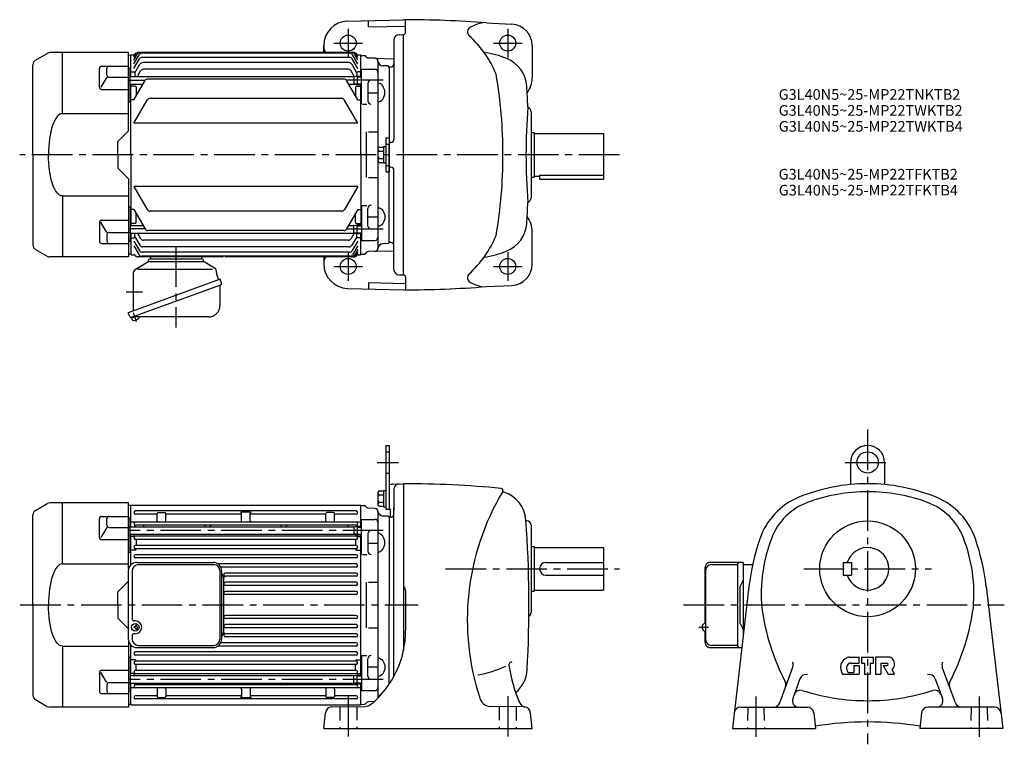
# Model space of a CAD drawing. Extents: x 18 to 944, y 129 to 810.
import ezdxf

# ---------------------------------------------------------------- set-up
doc = ezdxf.new("R2010")
doc.units = 0
doc.header["$LTSCALE"] = 4
doc.header["$MEASUREMENT"] = 0
doc.linetypes.add('HIDDEN2', pattern=[4.7625, 3.175, -1.5875])
doc.linetypes.add('sekkei(A2)', pattern=[14.2875, 9.525, -1.5875, 1.5875, -1.5875])
doc.layers.get('0').update_dxf_attribs({"linetype": 'CONTINUOUS'})
for name, color, linetype in [('CENTER', 3, 'sekkei(A2)'), ('HIDS', 1, 'HIDDEN2'), ('HOJO', 4, 'CONTINUOUS')]:
    doc.layers.add(name, color=color, linetype=linetype)
doc.layers.add('TITLE', color=4, linetype='CONTINUOUS', plot=False)
doc.styles.get("Standard").update_dxf_attribs({"font": 'simplex.shx', "bigfont": 'extfont.shx'})

# ---------------------------------------------------------------- blocks, each defined once
blk = doc.blocks.new('A$C2DDA3111')
for p, q in [((-24, 0), (-24, -2)), ((24, 0), (24, -2)), ((-38.93, -12.32), (-26.48, -4.79)), ((-26, -3.94), (-26, -3.8)), ((-26, -4.5), (26, -4.5)), ((-24.2, -2), (24.2, -2)), ((37.18, -11.26), (26.48, -4.79)), ((-39.89, -46.5), (-39.89, -14.03)), ((-39.89, -17.5), (-39.89, -17.09)), ((-35.84, -11.61), (34.36, -11.61)), ((38.75, -17.64), (37.78, -12.15)), ((38.78, -17.73), (40.19, -21.62)), ((41.6, -21.1), (-44.76, -52.54)), ((-41.82, -56.79), (42.18, -26.21)), ((41.43, -27.19), (41.43, -45.68)), ((42.87, -24.58), (41.6, -21.1)), ((42.18, -26.21), (42.18, -26.21)), ((42.18, -26.21), (42.18, -26.21)), ((-43.49, -56.01), (-44.76, -52.54)), ((-39.89, -50.77), (-39.89, -46.5)), ((-41.58, -57.76), (-41.92, -56.82)), ((-38.06, -56.48), (-41.58, -57.76)), ((-41.19, -58.82), (-41.58, -57.76)), ((30.63, -56.48), (-40.8, -56.48))]:
    blk.add_line(p, q)
for centre, radius, start, end in [((-27, -3.94), 1, 301.17679, 0), ((-24.2, -3.8), 1.8, 90, 180), ((24.2, -3.8), 1.8, 357.25055, 90), ((27, -3.93), 1, 177.25055, 238.82321), ((-37.89, -14.03), 2, 121.17679, 180), ((36.5, -12.38), 1.3, 10, 58.82321), ((39.25, -17.56), 0.5, 190, 200), ((42.43, -27.19), 1, 110, 180), ((41.65, -25.03), 1.3, 290, 20), ((30.63, -45.68), 10.8, 270, 0), ((-42.27, -55.57), 1.3, 200, 290), ((-39.97, -58.38), 1.3, 200, 273.39845), ((-40.8, -57.48), 1, 90, 110), ((-40.43, -50.69), 9, 273.39845, 306.60155), ((-35.83, -56.88), 1.3, 306.60155, 17.59886)]:
    blk.add_arc(centre, radius, start, end)
at = {"layer": 'CENTER'}
for p, q in [((0, 10), (0, -66.48)), ((38.76, -17.69), (38.76, -17.67)), ((38.76, -17.69), (38.77, -17.71)), ((-46.82, -33), (-31.32, -33)), ((-36.98, -61.02), (-40.01, -52.71))]:
    blk.add_line(p, q, dxfattribs=at)
blk = doc.blocks.new('A$C63450045')
for p, q in [((-36.77, 40), (34.95, 40)), ((-35.18, 38), (35.43, 38)), ((-44.77, 32), (-44.77, -32)), ((-41.18, 32), (-41.18, -13)), ((41.43, 32), (41.43, -32)), ((42.95, 32), (42.95, -32)), ((-38.2, -15), (-39.18, -15)), ((-39.19, -21.5), (-39.19, -20.5)), ((-38.79, -20.5), (-39.19, -20.5)), ((-38.79, -21.5), (-39.19, -21.5)), ((-38.2, -27), (-39.18, -27)), ((-37.79, -19.5), (-37.79, -18.9)), ((-37.19, -18.9), (-37.79, -18.9)), ((-37.79, -22.5), (-37.79, -23.1)), ((-37.19, -23.1), (-37.79, -23.1)), ((-37.19, -19.5), (-37.19, -18.9)), ((-37.19, -22.5), (-37.19, -23.1)), ((-36.19, -20.5), (-35.79, -20.5)), ((-36.19, -21.5), (-35.79, -21.5)), ((-35.79, -21.5), (-35.79, -20.5)), ((-41.18, -29), (-41.18, -32)), ((-36.77, -40), (34.95, -40)), ((-35.18, -38), (35.43, -38))]:
    blk.add_line(p, q)
for centre, radius, start, end in [((-36.77, 32), 8, 90, 180), ((-35.18, 32), 6, 90, 180), ((34.95, 32), 8, 0, 90), ((35.43, 32), 6, 0, 90), ((-39.18, -13), 2, 180, 270), ((-38.2, -21), 6, 270, 90), ((-39.18, -29), 2, 90, 180), ((-38.79, -19.5), 1, 270, 0), ((-38.79, -22.5), 1, 0, 90), ((-36.19, -19.5), 1, 180, 270), ((-36.19, -22.5), 1, 90, 180), ((-36.77, -32), 8, 180, 270), ((-35.18, -32), 6, 180, 270), ((34.95, -32), 8, 270, 0), ((35.43, -32), 6, 270, 360)]:
    blk.add_arc(centre, radius, start, end)
blk.add_ellipse((-38.2, -21), major_axis=(-3.52, 0), ratio=0.99398)

msp = doc.modelspace()

# ---------------------------------------------------------------- linework, layer by layer
for p, q in [((326.74, 808.91), (379.34, 810.29)), ((346.34, 803.42), (346.34, 809.42)), ((381.34, 798.29), (381.34, 810.19)), ((457.35, 807.24), (481.29, 806.1)), ((346.34, 803.42), (381.34, 804.34)), ((370.34, 791.18), (370.34, 697.87)), ((375.21, 796.18), (379.34, 796.29)), ((379.34, 570.29), (379.34, 796.29)), ((33.34, 772.23), (44.4, 778.62)), ((120.84, 779.29), (46.9, 779.29)), ((58.55, 721.97), (58.55, 779.29)), ((120.84, 705.79), (120.84, 779.29)), ((330.58, 779.29), (129.24, 779.29)), ((332.94, 779.29), (129.24, 779.29)), ((328.92, 778.71), (133.26, 778.71)), ((304.34, 779.29), (304.34, 785.92)), ((500.34, 786.12), (500.34, 755.29)), ((122.84, 776.79), (120.84, 776.73)), ((123.34, 777.29), (122.84, 776.79)), ((122.84, 756.84), (122.84, 776.79)), ((123.34, 777.29), (126.35, 777.29)), ((125.84, 772.31), (129.01, 777.79)), ((125.84, 774.79), (127.57, 777.79)), ((125.84, 776.4), (126.64, 777.79)), ((125.84, 768.86), (130.66, 777.21)), ((125.84, 764.39), (131, 773.34)), ((328.58, 774.84), (133.6, 774.84)), ((328.1, 769.89), (134.09, 769.89)), ((336.34, 764.39), (331.18, 773.34)), ((336.34, 768.86), (331.52, 777.21)), ((336.34, 772.31), (333.18, 777.79)), ((336.34, 774.79), (334.61, 777.79)), ((336.34, 776.4), (335.54, 777.79)), ((335.83, 777.29), (338.84, 777.29)), ((339.34, 776.79), (338.84, 777.29)), ((339.34, 757.29), (339.34, 776.79)), ((339.34, 776.77), (342.53, 776.69)), ((352.42, 774.07), (346.12, 774.24)), ((352.85, 774.03), (370.34, 773.57)), ((355.34, 771.08), (355.34, 595.5)), ((30.84, 683.29), (30.84, 767.9)), ((93.43, 746.7), (93.43, 764.59)), ((95.43, 766.59), (120.84, 766.59)), ((100.43, 758.25), (100.43, 764.59)), ((122.34, 764.84), (120.84, 764.84)), ((122.34, 732.55), (122.34, 764.84)), ((123.34, 761.29), (122.84, 760.79)), ((123.34, 761.29), (125.84, 761.29)), ((126.84, 760.33), (131.49, 768.39)), ((126.84, 760.29), (126.84, 756.84)), ((129.09, 756.84), (132.15, 762.14)), ((327.43, 763.64), (134.75, 763.64)), ((333.06, 756.9), (330.03, 762.14)), ((335.34, 760.33), (330.69, 768.39)), ((335.34, 760.29), (335.34, 757.22)), ((338.84, 761.29), (336.34, 761.29)), ((338.84, 761.29), (339.34, 760.79)), ((339.84, 730.84), (339.84, 763.79)), ((339.84, 763.79), (352.34, 763.79)), ((364.84, 766.79), (360.17, 766.91)), ((365.84, 765.79), (364.84, 766.79)), ((367.44, 765.84), (365.84, 765.79)), ((365.84, 765.79), (365.84, 683.29)), ((100.43, 756.25), (94.64, 746.7)), ((102.43, 756.25), (120.84, 756.25)), ((122.34, 756.36), (120.84, 756.36)), ((122.34, 756.84), (332.64, 756.84)), ((125.84, 734.79), (136.36, 753)), ((323.23, 754.5), (138.95, 754.5)), ((336.34, 734.79), (325.83, 753)), ((332.64, 756.84), (335.84, 757.29)), ((332.64, 756.84), (332.64, 749.74)), ((335.84, 757.29), (339.84, 757.29)), ((335.84, 757.29), (335.84, 749.29)), ((345.84, 750.29), (345.84, 733.84)), ((95.43, 744.7), (120.84, 744.7)), ((122.34, 749.74), (134.47, 749.74)), ((122.84, 683.29), (122.84, 749.74)), ((123.34, 747.79), (122.84, 747.29)), ((126.84, 747.79), (123.34, 747.79)), ((127.84, 746.79), (127.84, 738.25)), ((327.71, 749.74), (332.64, 749.74)), ((332.64, 749.74), (335.84, 749.29)), ((334.34, 746.79), (334.34, 738.25)), ((335.34, 747.79), (338.84, 747.79)), ((335.84, 749.29), (339.84, 749.29)), ((338.84, 747.79), (339.34, 747.29)), ((339.34, 683.29), (339.34, 749.29)), ((345.84, 741.56), (355.34, 741.56)), ((122.34, 732.55), (120.84, 732.55)), ((123.34, 734.79), (122.84, 735.29)), ((125.84, 734.79), (123.34, 734.79)), ((125.84, 713.07), (138.36, 734.76)), ((321.22, 736.26), (140.96, 736.26)), ((336.34, 713.07), (323.82, 734.76)), ((336.34, 734.79), (338.84, 734.79)), ((338.84, 734.79), (339.34, 735.29)), ((340.84, 730.84), (344.84, 730.84)), ((499.34, 723.79), (499.34, 642.79)), ((58.55, 721.97), (120.84, 721.97)), ((336.34, 713.07), (125.84, 713.07)), ((110.84, 695.79), (120.84, 705.79)), ((344.34, 704.76), (344.34, 661.81)), ((346.34, 704.76), (355.34, 704.76)), ((499.34, 704.29), (502.34, 704.29)), ((502.34, 704.29), (502.34, 662.29)), ((110.84, 683.29), (110.84, 695.79)), ((362.64, 699.29), (362.64, 667.29)), ((362.64, 699.29), (365.84, 699.29)), ((365.84, 699.29), (365.84, 667.29)), ((367.42, 694.87), (367.26, 694.86)), ((502.34, 703.29), (567.34, 703.29)), ((567.34, 703.29), (567.34, 660.29)), ((355.34, 688.98), (355.34, 677.6)), ((356.84, 690.48), (360.64, 690.48)), ((356.84, 686.72), (360.64, 686.72)), ((360.64, 690.99), (362.64, 690.99)), ((360.64, 690.99), (360.64, 675.59)), ((365.84, 674.71), (365.84, 691.86)), ((30.84, 683.29), (30.84, 598.67)), ((110.84, 683.29), (110.84, 670.79)), ((122.84, 683.29), (122.84, 616.83)), ((339.34, 683.29), (339.34, 617.28)), ((356.84, 679.85), (360.64, 679.85)), ((356.84, 676.1), (360.64, 676.1)), ((365.84, 600.79), (365.84, 683.29)), ((110.84, 670.79), (120.84, 660.79)), ((360.64, 675.59), (362.64, 675.59)), ((362.64, 667.29), (365.84, 667.29)), ((367.42, 671.71), (367.26, 671.71)), ((367.42, 671.71), (367.26, 671.71)), ((370.34, 575.39), (370.34, 668.71)), ((120.84, 660.79), (120.84, 587.29)), ((346.34, 661.81), (355.34, 661.81)), ((499.34, 662.29), (502.34, 662.29)), ((502.34, 663.29), (507.34, 663.29)), ((507.34, 664.21), (567.34, 664.21)), ((507.34, 664.21), (507.34, 660.29)), ((507.34, 660.29), (567.34, 660.29)), ((336.34, 653.5), (125.84, 653.5)), ((125.84, 653.5), (138.36, 631.81)), ((336.34, 653.5), (323.82, 631.81)), ((58.55, 644.6), (120.84, 644.6)), ((58.55, 644.6), (58.55, 587.29)), ((122.34, 634.03), (120.84, 634.03)), ((122.34, 634.03), (122.34, 601.73)), ((123.34, 631.79), (122.84, 631.29)), ((125.84, 631.79), (123.34, 631.79)), ((125.84, 631.79), (136.36, 613.57)), ((321.22, 630.31), (140.96, 630.31)), ((336.34, 631.79), (325.83, 613.57)), ((336.34, 631.79), (338.84, 631.79)), ((338.84, 631.79), (339.34, 631.29)), ((339.84, 635.73), (339.84, 602.78)), ((340.84, 635.73), (344.84, 635.73)), ((345.84, 616.28), (345.84, 632.73)), ((95.43, 621.87), (120.84, 621.87)), ((127.84, 619.79), (127.84, 628.32)), ((334.34, 619.79), (334.34, 628.32)), ((345.84, 625.02), (355.34, 625.02)), ((93.43, 619.87), (93.43, 601.98)), ((100.43, 610.32), (94.64, 619.87)), ((122.34, 616.83), (134.47, 616.83)), ((123.34, 618.79), (122.84, 619.29)), ((126.84, 618.79), (123.34, 618.79)), ((323.23, 612.07), (138.95, 612.07)), ((327.71, 616.83), (332.64, 616.83)), ((332.64, 616.83), (335.84, 617.28)), ((332.64, 609.73), (332.64, 616.83)), ((335.34, 618.79), (338.84, 618.79)), ((335.84, 617.28), (339.84, 617.28)), ((335.84, 609.28), (335.84, 617.28)), ((338.84, 618.79), (339.34, 619.29)), ((500.34, 580.45), (500.34, 611.29)), ((100.43, 608.32), (100.43, 601.98)), ((102.43, 610.32), (120.84, 610.32)), ((122.34, 610.22), (120.84, 610.22)), ((122.34, 609.73), (332.64, 609.73)), ((122.84, 609.73), (122.84, 589.79)), ((123.34, 605.29), (122.84, 605.79)), ((123.34, 605.29), (125.84, 605.29)), ((125.84, 602.18), (131, 593.23)), ((126.84, 606.29), (126.84, 609.73)), ((126.84, 606.24), (131.49, 598.19)), ((129.09, 609.73), (132.15, 604.43)), ((327.43, 602.93), (134.75, 602.93)), ((333.06, 609.67), (330.03, 604.43)), ((335.34, 606.24), (330.69, 598.19)), ((336.34, 602.18), (331.18, 593.23)), ((332.64, 609.73), (335.84, 609.28)), ((335.34, 606.29), (335.34, 609.35)), ((335.84, 609.28), (339.84, 609.28)), ((338.84, 605.29), (336.34, 605.29)), ((338.84, 605.29), (339.34, 605.79)), ((339.34, 589.79), (339.34, 609.28)), ((339.84, 602.78), (352.34, 602.78)), ((33.34, 594.34), (44.4, 587.96)), ((95.43, 599.98), (120.84, 599.98)), ((122.34, 601.73), (120.84, 601.73)), ((125.84, 597.71), (130.66, 589.36)), ((328.1, 596.69), (134.09, 596.69)), ((336.34, 597.71), (331.52, 589.36)), ((336.34, 594.27), (333.18, 588.79)), ((352.85, 592.54), (370.34, 593)), ((364.84, 599.79), (360.17, 599.66)), ((365.84, 600.79), (364.84, 599.79)), ((365.84, 600.79), (364.84, 599.79)), ((367.44, 600.73), (365.84, 600.79)), ((120.84, 587.29), (46.9, 587.29)), ((122.84, 589.79), (120.84, 589.84)), ((123.34, 589.29), (122.84, 589.79)), ((123.34, 589.29), (126.01, 589.29)), ((208.34, 587.29), (128.84, 587.29)), ((328.92, 587.86), (133.26, 587.86)), ((328.58, 591.73), (133.6, 591.73)), ((330.58, 587.29), (213.34, 587.29)), ((304.34, 587.29), (304.34, 580.66)), ((336.34, 591.78), (334.61, 588.79)), ((336.34, 590.17), (335.54, 588.79)), ((335.83, 589.29), (338.84, 589.29)), ((339.34, 589.79), (338.84, 589.29)), ((339.34, 589.8), (342.53, 589.88)), ((352.42, 592.5), (346.12, 592.33)), ((375.21, 570.39), (379.34, 570.29)), ((381.34, 568.29), (381.34, 556.38)), ((326.74, 557.66), (379.34, 556.29)), ((346.34, 563.15), (381.34, 562.24)), ((346.34, 563.15), (346.34, 557.15)), ((457.35, 559.33), (481.29, 560.47)), ((362.64, 409.99), (362.64, 349.99)), ((362.64, 409.99), (365.84, 409.99)), ((365.84, 409.99), (365.84, 349.99)), ((799.78, 393.99), (799.78, 373.24)), ((831.78, 393.99), (831.78, 373.24)), ((369.21, 373.73), (379.34, 373.99)), ((379.34, 373.99), (379.34, 217.06)), ((355.34, 365.68), (355.34, 354.3)), ((356.84, 367.18), (360.64, 367.18)), ((356.84, 363.43), (360.64, 363.43)), ((360.64, 367.69), (360.64, 352.29)), ((360.64, 367.69), (362.64, 367.69)), ((370.34, 368.89), (370.34, 348.79)), ((33.34, 348.94), (44.4, 355.32)), ((120.84, 355.99), (46.9, 355.99)), ((58.55, 298.67), (58.55, 355.99)), ((120.84, 294.05), (120.84, 355.99)), ((122.84, 353.49), (120.84, 353.44)), ((123.34, 353.99), (122.84, 353.49)), ((122.84, 333.55), (122.84, 353.49)), ((123.34, 353.99), (338.84, 353.99)), ((339.34, 353.49), (338.84, 353.99)), ((339.34, 334), (339.34, 353.49)), ((339.34, 353.48), (342.53, 353.4)), ((356.84, 356.56), (360.64, 356.56)), ((356.84, 352.8), (360.64, 352.8)), ((360.64, 352.29), (362.64, 352.29)), ((30.84, 259.99), (30.84, 344.61)), ((95.43, 343.3), (120.84, 343.3)), ((334.84, 348.39), (127.34, 348.39)), ((146.84, 345.39), (127.34, 345.39)), ((147.84, 338.99), (147.84, 345.89)), ((148.84, 346.89), (154.84, 346.89)), ((155.84, 338.99), (155.84, 345.89)), ((226.09, 345.39), (156.84, 345.39)), ((235.09, 347.17), (227.09, 347.17)), ((227.09, 338.99), (227.09, 346.17)), ((235.09, 338.99), (235.09, 346.17)), ((305.34, 345.39), (236.09, 345.39)), ((306.34, 338.99), (306.34, 345.89)), ((313.34, 346.89), (307.34, 346.89)), ((314.34, 338.99), (314.34, 345.89)), ((334.84, 345.39), (315.34, 345.39)), ((352.42, 350.78), (346.11, 350.95)), ((355.34, 347.78), (355.34, 172.65)), ((364.84, 343.49), (360.17, 343.61)), ((362.64, 349.99), (365.84, 349.99)), ((365.84, 342.49), (364.84, 343.49)), ((365.84, 342.49), (364.84, 343.49)), ((365.84, 350.99), (366.84, 349.99)), ((367.6, 342.65), (365.84, 342.49)), ((366.84, 349.99), (366.84, 342.58)), ((370.34, 192.81), (370.34, 351.71)), ((93.43, 323.41), (93.43, 341.3)), ((100.43, 334.96), (100.43, 341.3)), ((122.34, 341.55), (120.84, 341.55)), ((122.34, 309.25), (122.34, 341.55)), ((122.34, 333.55), (332.64, 333.55)), ((123.34, 337.99), (122.84, 337.49)), ((338.84, 337.99), (123.34, 337.99)), ((126.84, 334.49), (126.84, 333.55)), ((334.84, 334.99), (127.34, 334.99)), ((134.84, 333.99), (134.84, 333.55)), ((192.84, 333.55), (192.84, 333.99)), ((197.84, 333.55), (197.84, 333.99)), ((264.34, 333.55), (264.34, 333.99)), ((269.34, 333.55), (269.34, 333.99)), ((327.34, 333.99), (327.34, 333.55)), ((332.64, 333.55), (335.84, 334)), ((332.64, 333.55), (332.64, 326.45)), ((335.34, 334.49), (335.34, 333.93)), ((335.84, 334), (339.84, 334)), ((335.84, 334), (335.84, 326)), ((338.84, 337.99), (339.34, 337.49)), ((339.84, 307.55), (339.84, 340.5)), ((339.84, 340.5), (352.33, 340.5)), ((365.84, 342.49), (365.84, 259.99)), ((494.5, 338.99), (495.34, 338.99)), ((499.34, 334.99), (499.34, 252.99)), ((100.43, 332.96), (94.64, 323.41)), ((102.43, 332.96), (120.84, 332.96)), ((122.34, 333.06), (120.84, 333.06)), ((122.34, 326.45), (332.64, 326.45)), ((122.84, 297.57), (122.84, 326.45)), ((123.34, 324.49), (122.84, 323.99)), ((126.64, 324.49), (123.34, 324.49)), ((125.84, 326.45), (125.84, 325.54)), ((334.84, 324.59), (127.34, 324.59)), ((332.64, 326.45), (335.84, 326)), ((335.54, 324.49), (338.84, 324.49)), ((335.84, 326), (339.84, 326)), ((336.34, 326), (336.34, 325.54)), ((338.84, 324.49), (339.34, 323.99)), ((339.34, 193.99), (339.34, 326)), ((345.84, 327), (345.84, 310.55)), ((95.43, 321.41), (120.84, 321.41)), ((334.84, 321.59), (127.34, 321.59)), ((334.84, 315.89), (127.34, 315.89)), ((127.84, 320.59), (127.84, 315.89)), ((334.34, 320.59), (334.34, 315.89)), ((345.84, 318.26), (355.34, 318.26)), ((499.34, 314.99), (502.34, 314.99)), ((502.34, 314.99), (502.34, 272.99)), ((122.34, 309.25), (120.84, 309.25)), ((123.34, 311.49), (122.84, 311.99)), ((126.84, 311.49), (123.34, 311.49)), ((334.84, 312.89), (127.34, 312.89)), ((334.84, 307.19), (127.34, 307.19)), ((127.84, 312.89), (127.84, 312.49)), ((334.34, 312.89), (334.34, 312.49)), ((335.34, 311.49), (338.84, 311.49)), ((338.84, 311.49), (339.34, 311.99)), ((340.84, 307.55), (344.84, 307.55)), ((502.34, 313.99), (567.34, 313.99)), ((567.34, 313.99), (567.34, 273.99)), ((58.55, 298.67), (120.84, 298.67)), ((334.84, 304.19), (127.34, 304.19)), ((334.84, 298.59), (204.81, 298.59)), ((513.34, 299.99), (567.34, 299.99)), ((698.64, 299.94), (666.49, 299.94)), ((669.26, 297.94), (693.55, 297.94)), ((693.55, 298.64), (693.55, 259.99)), ((698.64, 299.94), (698.64, 259.99)), ((707.04, 297.74), (698.64, 297.74)), ((792.78, 299.99), (800.78, 299.99)), ((792.78, 299.99), (792.78, 287.99)), ((800.78, 299.99), (800.78, 287.99)), ((334.84, 295.59), (207.43, 295.59)), ((334.84, 289.99), (211.84, 289.99)), ((513.34, 287.99), (567.34, 287.99)), ((662.9, 242.49), (662.9, 291.94)), ((663.26, 291.94), (663.26, 228.04)), ((792.78, 287.99), (800.78, 287.99)), ((110.84, 272.49), (120.57, 282.22)), ((210.34, 234.99), (210.34, 284.99)), ((334.84, 286.99), (211.84, 286.99)), ((334.84, 281.39), (211.84, 281.39)), ((334.84, 278.39), (211.84, 278.39)), ((344.34, 281.47), (344.34, 238.52)), ((346.34, 281.47), (355.34, 281.47)), ((695.94, 277.43), (698.64, 282.99)), ((110.84, 259.99), (110.84, 272.49)), ((334.84, 272.79), (211.84, 272.79)), ((334.84, 269.79), (211.84, 269.79)), ((381.34, 273.19), (381.34, 235.93)), ((499.34, 272.99), (502.34, 272.99)), ((502.34, 273.99), (567.34, 273.99)), ((704.2, 277.22), (688.68, 143.99)), ((695.64, 276.12), (695.64, 259.99)), ((927.35, 277.22), (942.88, 143.99)), ((30.84, 259.99), (30.84, 175.38)), ((110.84, 259.99), (110.84, 247.49)), ((365.84, 185.43), (365.84, 259.99)), ((693.55, 259.99), (693.55, 221.34)), ((695.64, 259.99), (695.64, 243.86)), ((698.64, 259.99), (698.64, 229.48)), ((334.84, 250.19), (211.84, 250.19)), ((110.84, 247.49), (120.57, 237.76)), ((334.84, 247.19), (211.84, 247.19)), ((334.84, 241.59), (211.84, 241.59)), ((695.94, 242.55), (698.64, 236.99)), ((334.84, 238.59), (211.84, 238.59)), ((334.84, 232.99), (211.84, 232.99)), ((346.34, 238.52), (355.34, 238.52)), ((662.9, 228.04), (662.9, 235.49)), ((120.84, 225.94), (120.84, 163.99)), ((122.84, 193.54), (122.84, 222.41)), ((334.84, 224.39), (207.43, 224.39)), ((334.84, 229.99), (211.84, 229.99)), ((58.55, 221.31), (120.84, 221.31)), ((58.55, 221.31), (58.55, 163.99)), ((334.84, 215.79), (127.34, 215.79)), ((334.84, 221.39), (204.81, 221.39)), ((666.49, 220.04), (697.54, 220.04)), ((693.55, 222.04), (669.26, 222.04)), ((692.04, 220.04), (697.21, 220.04)), ((122.34, 210.73), (120.84, 210.73)), ((122.34, 210.73), (122.34, 178.44)), ((123.34, 208.49), (122.84, 207.99)), ((126.84, 208.49), (123.34, 208.49)), ((334.84, 212.79), (127.34, 212.79)), ((334.84, 207.09), (127.34, 207.09)), ((334.84, 204.09), (127.34, 204.09)), ((127.84, 207.09), (127.84, 207.49)), ((127.84, 199.39), (127.84, 204.09)), ((334.34, 207.09), (334.34, 207.49)), ((334.34, 199.39), (334.34, 204.09)), ((335.34, 208.49), (338.84, 208.49)), ((338.84, 208.49), (339.34, 207.99)), ((339.84, 212.44), (339.84, 179.49)), ((340.84, 212.44), (344.84, 212.44)), ((345.84, 192.99), (345.84, 209.44)), ((798.62, 210.99), (807.95, 210.99)), ((799.84, 205.39), (807.95, 205.39)), ((807.95, 205.39), (807.95, 210.99)), ((809.95, 210.99), (821.15, 210.99)), ((809.95, 210.99), (809.95, 205.39)), ((809.95, 205.39), (812.75, 205.39)), ((812.75, 205.39), (812.75, 194.99)), ((818.35, 205.39), (821.15, 205.39)), ((818.35, 205.39), (818.35, 194.99)), ((821.15, 210.99), (821.15, 205.39)), ((836.08, 210.99), (823.15, 210.99)), ((823.15, 210.99), (823.15, 194.99)), ((828.35, 205.39), (833.95, 205.39)), ((828.35, 205.39), (828.35, 194.99)), ((93.43, 196.57), (93.43, 178.69)), ((100.43, 187.03), (94.64, 196.57)), ((95.43, 198.57), (120.84, 198.57)), ((123.34, 195.49), (122.84, 195.99)), ((126.64, 195.49), (123.34, 195.49)), ((334.84, 198.39), (127.34, 198.39)), ((334.84, 195.39), (127.34, 195.39)), ((335.54, 195.49), (338.84, 195.49)), ((338.84, 195.49), (339.34, 195.99)), ((345.84, 201.72), (355.34, 201.72)), ((733.21, 167.94), (745.48, 201.65)), ((792.27, 194.99), (807.95, 194.99)), ((797.9, 196.59), (802.75, 196.59)), ((802.75, 202.99), (802.75, 196.59)), ((802.75, 202.99), (807.95, 202.99)), ((807.95, 202.99), (807.95, 194.99)), ((812.75, 194.99), (818.35, 194.99)), ((823.15, 194.99), (828.35, 194.99)), ((830.35, 202.99), (833.95, 202.99)), ((830.35, 202.99), (835.15, 194.99)), ((835.15, 194.99), (841.23, 194.99)), ((841.23, 194.99), (838.83, 198.99)), ((898.34, 167.94), (886.07, 201.65)), ((102.43, 187.03), (120.84, 187.03)), ((122.34, 186.92), (120.84, 186.92)), ((122.34, 193.54), (332.64, 193.54)), ((122.34, 186.44), (332.64, 186.44)), ((122.84, 166.49), (122.84, 186.44)), ((125.84, 193.54), (125.84, 194.44)), ((126.84, 185.49), (126.84, 186.44)), ((134.84, 185.99), (134.84, 186.44)), ((192.84, 186.44), (192.84, 185.99)), ((197.84, 186.44), (197.84, 185.99)), ((264.34, 186.44), (264.34, 185.99)), ((269.34, 186.44), (269.34, 185.99)), ((327.34, 185.99), (327.34, 186.44)), ((332.64, 193.54), (335.84, 193.99)), ((332.64, 186.44), (332.64, 193.54)), ((332.64, 186.44), (335.84, 185.99)), ((335.34, 185.49), (335.34, 186.06)), ((335.84, 193.99), (339.84, 193.99)), ((335.84, 185.99), (335.84, 193.99)), ((335.84, 185.99), (339.84, 185.99)), ((336.34, 193.99), (336.34, 194.44)), ((339.34, 166.49), (339.34, 185.99)), ((752.1, 190.59), (745.35, 172.04)), ((879.46, 190.59), (886.2, 172.04)), ((95.43, 176.69), (120.84, 176.69)), ((100.43, 185.03), (100.43, 178.69)), ((122.34, 178.44), (120.84, 178.44)), ((123.34, 181.99), (122.84, 182.49)), ((338.84, 181.99), (123.34, 181.99)), ((334.84, 184.99), (127.34, 184.99)), ((147.84, 180.99), (147.84, 174.09)), ((155.84, 180.99), (155.84, 174.09)), ((227.09, 180.99), (227.09, 173.81)), ((235.09, 180.99), (235.09, 173.81)), ((306.34, 180.99), (306.34, 174.09)), ((314.34, 180.99), (314.34, 174.09)), ((338.84, 181.99), (339.34, 182.49)), ((339.84, 179.49), (352.33, 179.49)), ((33.34, 171.05), (44.4, 164.66)), ((146.84, 174.59), (127.34, 174.59)), ((334.84, 171.59), (127.34, 171.59)), ((148.84, 173.09), (154.84, 173.09)), ((226.09, 174.59), (156.84, 174.59)), ((235.09, 172.81), (227.09, 172.81)), ((305.34, 174.59), (236.09, 174.59)), ((313.34, 173.09), (307.34, 173.09)), ((334.84, 174.59), (315.34, 174.59)), ((351.72, 169.19), (346.11, 169.04)), ((120.84, 163.99), (46.9, 163.99)), ((122.84, 166.49), (120.84, 166.54)), ((122.84, 166.49), (123.34, 165.99)), ((123.34, 165.99), (338.84, 165.99)), ((304.34, 143.99), (305.89, 158.71)), ((311.75, 164.08), (342.92, 164.63)), ((338.84, 165.99), (339.34, 166.49)), ((339.34, 166.51), (342.53, 166.59)), ((492.93, 164.08), (460.78, 164.65)), ((500.34, 143.99), (498.79, 158.71)), ((696.35, 163.99), (759.14, 163.99)), ((765.1, 158.67), (766.78, 143.99)), ((866.45, 158.67), (864.78, 143.99)), ((935.2, 163.99), (872.41, 163.99)), ((304.34, 143.99), (500.34, 143.99)), ((688.68, 143.99), (766.78, 143.99)), ((942.88, 143.99), (864.78, 143.99))]:
    msp.add_line(p, q)
at = {"flags": 128}
for points in [[(662.9, 291.94), (662.91, 292.64), (662.95, 293.34), (663, 294.02), (663.09, 294.69), (663.19, 295.33), (663.32, 295.95), (663.47, 296.54), (663.64, 297.1), (663.84, 297.62), (664.06, 298.11), (664.31, 298.55), (664.61, 298.96), (664.96, 299.33), (665.17, 299.49), (665.39, 299.64), (665.64, 299.76), (665.91, 299.86), (666.19, 299.92), (666.49, 299.94)], [(666.49, 220.04), (666.19, 220.06), (665.91, 220.13), (665.64, 220.22), (665.39, 220.35), (665.17, 220.49), (664.96, 220.66), (664.78, 220.84), (664.61, 221.02), (664.31, 221.43), (664.06, 221.88), (663.84, 222.36), (663.64, 222.88), (663.47, 223.44), (663.32, 224.03), (663.19, 224.65), (663.09, 225.3), (663, 225.96), (662.95, 226.65), (662.91, 227.34), (662.9, 228.04)]]:
    msp.add_lwpolyline(points, dxfattribs=at)
for centre, radius in [((327.34, 788.29), 7.5), ((477.34, 788.29), 7.5), ((327.34, 578.29), 7.5), ((477.34, 578.29), 7.5), ((815.78, 393.99), 10), ((815.78, 293.99), 45)]:
    msp.add_circle(centre, radius)
for centre, radius, start, end in [((327.34, 785.92), 23, 91.4996, 180), ((379.34, -189.71), 1000, 85.52631, 90), ((464.74, 758.63), 50, 102.27759, 116.73351), ((480.34, 786.12), 20, 0, 87.27136), ((379.34, 798.29), 2, 270, 0), ((444.5, 798.82), 5, 116.7336, 227.8448), ((375.34, 791.18), 5, 91.5, 180), ((374.03, 720.98), 100, 22.41901, 47.8447), ((46.9, 774.29), 5, 90, 120), ((129.24, 776.29), 3, 90, 150), ((130.17, 776.29), 3, 90, 150), ((131.6, 776.29), 3, 90, 150), ((133.26, 775.71), 3, 90, 150), ((314.34, 785.04), 10, 180, 215.15479), ((328.92, 775.71), 3, 30, 90), ((330.58, 776.29), 3, 30, 90), ((332.01, 776.29), 3, 30, 90), ((332.94, 776.29), 3, 30, 90), ((439.34, 680.86), 100, 68.25259, 80.97), ((35.84, 767.9), 5, 120, 180), ((133.6, 771.84), 3, 90, 150), ((134.09, 766.89), 3, 90, 150), ((328.1, 766.89), 3, 30, 90), ((328.58, 771.84), 3, 30, 90), ((342.48, 774.69), 2, 22.78071, 88.5), ((346.17, 776.24), 2, 202.78071, 268.5), ((352.34, 771.08), 3, 0, 88.5), ((360.3, 771.91), 5, 185.9638, 268.5), ((367.34, 768.84), 3, 272.00007, 0), ((465.32, 745.86), 30, 3.6983, 68.21381), ((95.43, 764.59), 2, 90, 180), ((102.43, 764.59), 2, 90, 180), ((125.84, 760.29), 1, 0, 90), ((134.75, 760.64), 3, 90, 150), ((327.43, 760.64), 3, 30, 90), ((336.34, 760.29), 1, 90, 180), ((352.34, 760.79), 3, 359.99986, 89.99986), ((102.43, 758.25), 2, 180, 270), ((138.95, 751.5), 3, 90, 150), ((323.23, 751.5), 3, 30, 90), ((348.84, 750.29), 3, 90, 179.99986), ((22.91, 683.29), 450, 0, 9.70096), ((477.34, 755.29), 23, 322.76807, 0), ((95.43, 746.7), 2, 180, 270), ((126.84, 746.79), 1, 0, 90), ((335.34, 746.79), 1, 90, 180), ((-502.66, 683.29), 1000, 2.5791, 3.69849), ((140.96, 733.26), 3, 90, 150), ((321.22, 733.26), 3, 30, 90), ((348.84, 733.84), 3, 179.99986, 270), ((1082.58, 682.12), 588.04, 175.5175, 179.88589), ((494.84, 723.79), 4.5, 0, 70.54764), ((367.34, 691.86), 3, 91.50028, 120), ((367.34, 697.87), 3, 271.50023, 0), ((356.84, 688.98), 1.5, 90, 180), ((356.84, 688.22), 1.5, 180, 270), ((356.84, 685.22), 1.5, 90, 180), ((356.84, 681.35), 1.5, 180, 270), ((356.84, 678.35), 1.5, 90, 180), ((356.84, 677.6), 1.5, 180, 270), ((22.91, 683.29), 450, 350.29904, 0), ((1082.58, 684.46), 588.04, 180.11411, 184.4825), ((367.34, 674.71), 3, 240, 268.49972), ((367.34, 668.71), 3, 0, 88.49977), ((494.84, 642.79), 4.5, 289.45236, 0), ((140.96, 633.31), 3, 210, 270), ((321.22, 633.31), 3, 270, 330), ((348.84, 632.73), 3, 90, 180.00014), ((-502.66, 683.29), 1000, 356.30151, 357.4209), ((95.43, 619.87), 2, 90, 180), ((477.34, 611.29), 23, 0, 37.23193), ((126.84, 619.79), 1, 270, 0), ((138.95, 615.07), 3, 210, 270), ((323.23, 615.07), 3, 270, 330), ((335.34, 619.79), 1, 180, 270), ((348.84, 616.28), 3, 180.00014, 270), ((465.32, 620.72), 30, 291.78619, 356.3017), ((95.43, 601.98), 2, 180, 270), ((102.43, 608.32), 2, 90, 180), ((102.43, 601.98), 2, 180, 270), ((125.84, 606.29), 1, 270, 0), ((134.75, 605.93), 3, 210, 270), ((327.43, 605.93), 3, 270, 330), ((336.34, 606.29), 1, 180, 270), ((352.34, 605.78), 3, 270.00014, 0.00014), ((374.03, 645.59), 100, 312.1553, 337.58099), ((35.84, 598.67), 5, 180, 240), ((133.6, 594.73), 3, 210, 270), ((134.09, 599.69), 3, 210, 270), ((328.1, 599.69), 3, 270, 330), ((328.58, 594.73), 3, 270, 330), ((352.34, 595.5), 3, 271.5, 0), ((360.3, 594.67), 5, 91.5, 174.0362), ((367.34, 597.73), 3, 0, 88.0004), ((439.34, 685.72), 100, 279.03, 291.74741), ((46.9, 592.29), 5, 240, 270), ((126.01, 588.29), 1, 19.47122, 90), ((128.84, 589.29), 2, 199.47122, 270), ((133.26, 590.86), 3, 210, 270), ((208.34, 589.29), 2, 270, 314.43857), ((210.72, 584.89), 3, 98.17782, 118.41796), ((210.72, 584.89), 3, 64.10329, 81.82218), ((213.34, 590.29), 3, 244.10329, 270), ((314.34, 581.53), 10, 144.84606, 180), ((328.92, 590.86), 3, 270, 330), ((330.58, 590.29), 3, 270, 330), ((332.01, 590.29), 3, 270, 330), ((332.94, 590.29), 3, 270, 330), ((342.48, 591.88), 2, 271.5, 337.21929), ((346.17, 590.33), 2, 91.5, 157.21929), ((327.34, 580.66), 23, 180, 268.5004), ((375.34, 575.39), 5, 180, 268.5), ((480.34, 580.45), 20, 272.72864, 0), ((379.34, 568.29), 2, 0, 90), ((444.5, 567.75), 5, 132.1552, 243.2664), ((379.34, 1556.29), 1000, 270, 274.47369), ((464.74, 607.94), 50, 243.26649, 257.72241), ((815.78, 393.99), 16, 0, 180), ((369.34, 368.73), 5, 91.5, 134.43343), ((375.34, 368.89), 5, 91.5, 180), ((379.34, -581.01), 955, 84.48621, 90), ((815.78, 203.99), 170, 90, 112.3343), ((815.78, 203.99), 170, 67.6657, 90), ((356.84, 365.68), 1.5, 90, 180), ((356.84, 364.93), 1.5, 180, 270), ((356.84, 361.93), 1.5, 90, 180), ((674.34, 245.99), 235, 149.13341, 198.48779), ((470.91, 367.58), 2, 329.13385, 84.48638), ((473.88, 367.15), 1, 171.7265, 252.4371), ((464.52, 337.6), 30, 4.15935, 72.43687), ((775.88, 301.12), 65, 112.3345, 161.086), ((815.78, 203.99), 162.5, 90, 110.3295), ((815.78, 203.99), 162.5, 69.67047, 90), ((855.68, 301.12), 65, 18.914, 67.6655), ((46.9, 350.99), 5, 90, 120), ((342.48, 351.4), 2, 22.78071, 88.5), ((346.17, 352.95), 2, 202.78071, 268.5), ((356.84, 358.06), 1.5, 180, 270), ((356.84, 355.06), 1.5, 90, 180), ((356.84, 354.3), 1.5, 180, 270), ((779.3, 302.45), 57.5, 110.3297, 158.9818), ((852.25, 302.45), 57.5, 21.01819, 69.6703), ((35.84, 344.61), 5, 120, 180), ((95.43, 341.3), 2, 90, 180), ((102.43, 341.3), 2, 90, 180), ((127.34, 346.89), 1.5, 90, 270), ((146.84, 344.39), 1, 0, 90), ((148.84, 345.89), 1, 90, 180), ((154.84, 345.89), 1, 0, 90), ((156.84, 344.39), 1, 90, 180), ((226.09, 346.17), 1, 0, 90), ((226.09, 344.39), 1, 0, 90), ((236.09, 346.17), 1, 90, 180), ((236.09, 344.39), 1, 90, 180), ((305.34, 344.39), 1, 0, 90), ((307.34, 345.89), 1, 90, 180), ((313.34, 345.89), 1, 0, 90), ((315.34, 344.39), 1, 90, 180), ((334.84, 346.89), 1.5, 270, 90), ((352.34, 347.78), 3, 0, 88.5), ((360.3, 348.61), 5, 185.9638, 268.5), ((367.34, 345.64), 3, 275.00034, 0), ((102.43, 334.96), 2, 180, 270), ((127.34, 336.49), 1.5, 90, 270), ((125.84, 334.49), 1, 0, 53.1301), ((135.84, 333.99), 1, 90, 180), ((148.84, 338.99), 1, 180, 270), ((154.84, 338.99), 1, 270, 0), ((191.84, 333.99), 1, 0, 90), ((198.84, 333.99), 1, 90, 180), ((226.09, 338.99), 1, 270, 0), ((236.09, 338.99), 1, 180, 270), ((263.34, 333.99), 1, 0, 90), ((270.34, 333.99), 1, 90, 180), ((307.34, 338.99), 1, 180, 270), ((313.34, 338.99), 1, 270, 0), ((326.34, 333.99), 1, 0, 90), ((334.84, 336.49), 1.5, 270, 90), ((336.34, 334.49), 1, 126.8699, 180), ((352.33, 337.5), 3, 359.99986, 89.99986), ((-602.66, 259.99), 1100, 356.81869, 4.15915), ((495.34, 334.99), 4, 0, 90), ((126.84, 325.54), 1, 180, 281.53696), ((127.34, 323.09), 1.5, 90, 270), ((126.64, 325.49), 1, 270, 286.2602), ((334.84, 323.09), 1.5, 270, 90), ((335.34, 325.54), 1, 258.46304, 0), ((335.54, 325.49), 1, 253.7398, 270), ((348.84, 327), 3, 90, 179.99986), ((95.43, 323.41), 2, 180, 270), ((127.34, 314.39), 1.5, 90, 270), ((128.84, 320.59), 1, 90, 180), ((333.34, 320.59), 1, 0, 90), ((334.84, 314.39), 1.5, 270, 90), ((917.78, 252.49), 215, 161.0858, 173.3952), ((863.78, 269.99), 148, 158.9816, 184.8806), ((767.78, 269.99), 148, 355.11945, 21.0184), ((713.78, 252.49), 215, 6.6048, 18.9142), ((127.34, 305.69), 1.5, 90, 270), ((126.84, 312.49), 1, 270, 0), ((335.34, 312.49), 1, 180, 270), ((334.84, 305.69), 1.5, 270, 90), ((348.84, 310.55), 3, 179.99986, 270), ((815.78, 293.99), 20, 197.4576, 162.5424), ((334.84, 297.09), 1.5, 270, 90), ((513.34, 293.99), 6, 90, 270), ((669.26, 291.94), 6, 90, 180), ((694.85, 298.64), 1.3, 90, 180), ((707.04, 295.74), 2, 74.44949, 90), ((205.34, 284.99), 5, 0, 53.908), ((211.84, 288.49), 1.5, 90, 270), ((334.84, 288.49), 1.5, 270, 90), ((211.84, 285.49), 1.5, 90, 180), ((211.84, 279.89), 1.5, 90, 270), ((334.84, 279.89), 1.5, 270, 90), ((211.84, 271.29), 1.5, 90, 270), ((334.84, 271.29), 1.5, 270, 90), ((376.34, 273.19), 5, 0, 53.13354), ((698.64, 276.12), 3, 154.10929, 180), ((211.84, 248.69), 1.5, 90, 270), ((334.84, 248.69), 1.5, 270, 90), ((495.34, 252.99), 4, 299.07214, 0), ((930.28, 286.99), 216, 187.87441, 207.3318), ((701.28, 286.99), 216, 332.66815, 352.12561), ((211.84, 240.09), 1.5, 90, 270), ((334.84, 240.09), 1.5, 270, 90), ((698.64, 243.86), 3, 180, 205.89071), ((205.34, 234.99), 5, 306.092, 0), ((211.84, 234.49), 1.5, 180, 270), ((211.84, 231.49), 1.5, 90, 270), ((334.84, 231.49), 1.5, 270, 90), ((291.34, 235.93), 90, 309.98151, 359.99991), ((334.84, 222.89), 1.5, 270, 90), ((669.26, 228.04), 6, 180, 270), ((127.34, 214.29), 1.5, 90, 270), ((334.84, 214.29), 1.5, 270, 90), ((694.85, 221.34), 1.3, 180, 270), ((127.34, 205.59), 1.5, 90, 270), ((126.84, 207.49), 1, 0, 90), ((335.34, 207.49), 1, 90, 180), ((334.84, 205.59), 1.5, 270, 90), ((348.84, 209.44), 3, 90, 180.00014), ((481.46, 203.43), 3, 96.24368, 193.9017), ((739.84, 203.7), 6, 340.00018, 25.6626), ((800.75, 201.01), 10.4, 112.3525, 215.3745), ((801.55, 200.51), 5.6, 135.5461, 220.52901), ((798.62, 206.19), 4.8, 90, 112.3527), ((799.84, 202.19), 3.2, 90, 135.5462), ((833.95, 204.19), 1.2, 270, 90), ((836.08, 207.79), 3.2, 59.1331, 90), ((834.03, 204.36), 7.2, 311.81042, 59.13299), ((891.71, 203.7), 6, 154.3374, 199.9998), ((95.43, 196.57), 2, 90, 180), ((127.34, 196.89), 1.5, 90, 270), ((126.84, 194.44), 1, 78.46304, 180), ((126.64, 194.49), 1, 73.7398, 90), ((128.84, 199.39), 1, 180, 270), ((333.34, 199.39), 1, 270, 0), ((334.84, 196.89), 1.5, 270, 90), ((335.34, 194.44), 1, 0, 101.53696), ((335.54, 194.49), 1, 90, 106.2602), ((433.1, 293.07), 100, 279.2525, 295.0585), ((626.58, 226.88), 150, 189.0871, 203.2643), ((465.67, 200.61), 30.02, 309.87851, 356.81891), ((757.74, 188.53), 6, 74.22489, 159.99969), ((797.9, 197.39), 0.8, 220.5302, 270), ((873.82, 188.53), 6, 20.00029, 105.7751), ((102.43, 185.03), 2, 90, 180), ((125.84, 185.49), 1, 306.8699, 0), ((135.84, 185.99), 1, 180, 270), ((191.84, 185.99), 1, 270, 0), ((198.84, 185.99), 1, 180, 270), ((263.34, 185.99), 1, 270, 0), ((270.34, 185.99), 1, 180, 270), ((326.34, 185.99), 1, 270, 0), ((336.34, 185.49), 1, 180, 233.1301), ((348.84, 192.99), 3, 180.00014, 270), ((733.06, 185.06), 6, 340.0004, 27.33163), ((898.49, 185.06), 6, 152.6684, 199.9996), ((95.43, 178.69), 2, 180, 270), ((102.43, 178.69), 2, 180, 270), ((127.34, 183.49), 1.5, 90, 270), ((148.84, 180.99), 1, 90, 180), ((154.84, 180.99), 1, 0, 90), ((226.09, 180.99), 1, 0, 90), ((236.09, 180.99), 1, 90, 180), ((307.34, 180.99), 1, 90, 180), ((313.34, 180.99), 1, 0, 90), ((334.84, 183.49), 1.5, 270, 90), ((352.33, 182.49), 3, 270.00014, 0.00014), ((360.3, 171.37), 5, 110.67539, 163.09979), ((752.44, 173.97), 6, 72.09276, 159.99969), ((815.78, 369.99), 200, 252.0927, 270), ((815.78, 369.99), 200, 270, 287.90729), ((879.12, 173.97), 6, 20.00026, 107.9072), ((35.84, 175.38), 5, 180, 240), ((127.34, 173.09), 1.5, 90, 270), ((146.84, 175.59), 1, 270, 0), ((148.84, 174.09), 1, 180, 270), ((154.84, 174.09), 1, 270, 0), ((156.84, 175.59), 1, 180, 270), ((226.09, 175.59), 1, 270, 0), ((226.09, 173.81), 1, 270, 0), ((236.09, 175.59), 1, 180, 270), ((236.09, 173.81), 1, 180, 270), ((305.34, 175.59), 1, 270, 0), ((307.34, 174.09), 1, 180, 270), ((313.34, 174.09), 1, 270, 0), ((315.34, 175.59), 1, 180, 270), ((334.84, 173.09), 1.5, 270, 90), ((342.48, 168.59), 2, 271.5, 337.21929), ((342.74, 174.63), 10, 270.99991, 309.98169), ((346.17, 167.04), 2, 91.5, 157.21929), ((460.95, 174.64), 10, 198.48759, 269.0004), ((494.31, 170.01), 6.02, 203.2641, 262.90869), ((727.58, 169.99), 6, 270, 340.00009), ((750.99, 169.99), 6, 160.0004, 270), ((880.57, 169.99), 6, 270, 19.99962), ((903.98, 169.99), 6, 199.99989, 270), ((46.9, 168.99), 5, 240, 270), ((311.85, 158.09), 6, 91.00009, 174.00011), ((492.83, 158.09), 6, 5.99985, 89.00027), ((696.35, 157.99), 6, 90, 173.3526), ((759.14, 157.99), 6, 6.50015, 90), ((872.41, 157.99), 6, 90, 173.4998), ((935.2, 157.99), 6, 6.64766, 90), ((815.78, -150.01), 300, 90, 99.44327), ((815.78, -150.01), 300, 80.55681, 90)]:
    msp.add_arc(centre, radius, start, end)
for centre, major_axis, ratio, start_param, end_param in [((355.34, 741.81), (0, 8.71), 0.73925, 3.141593, 6.283185), ((58.55, 683.29), (-0.12, 38.68), 0.33581, -0.009387, 1.569738), ((355.34, 318.51), (0, 8.71), 0.73925, 3.141593, 6.283185), ((58.55, 259.99), (-0.12, 38.68), 0.33581, -0.009387, 1.569738), ((662.9, 238.99), (0, 3.5), 0.800474, 6.153523, 9.55444)]:
    msp.add_ellipse(centre, major_axis=major_axis, ratio=ratio, start_param=start_param, end_param=end_param)
at = {"extrusion": (0, 0, -1)}
for centre, major_axis, ratio, start_param, end_param in [((58.55, 683.29), (-0.12, -38.68), 0.33581, -0.009387, 1.569738), ((355.34, 624.77), (0, -8.71), 0.73925, 3.141593, 6.283185), ((58.55, 259.99), (-0.12, -38.68), 0.33581, -0.009387, 1.569738), ((355.34, 201.47), (0, -8.71), 0.73925, 3.141593, 6.283185)]:
    msp.add_ellipse(centre, major_axis=major_axis, ratio=ratio, start_param=start_param, end_param=end_param, dxfattribs=at)
at = {"layer": 'CENTER'}
for p, q in [((327.34, 801.79), (327.34, 774.79)), ((477.34, 801.79), (477.34, 774.79)), ((313.84, 788.29), (340.84, 788.29)), ((463.84, 788.29), (490.84, 788.29)), ((136.36, 753), (120.84, 753)), ((360.34, 753.29), (325.64, 753.29)), ((582.34, 683.29), (18.42, 683.29)), ((365.84, 683.29), (365.84, 683.29)), ((136.36, 613.57), (120.84, 613.57)), ((360.34, 613.28), (325.64, 613.28)), ((327.34, 591.79), (327.34, 564.79)), ((477.34, 591.79), (477.34, 564.79)), ((313.84, 578.29), (340.84, 578.29)), ((463.84, 578.29), (490.84, 578.29)), ((815.78, 424.99), (815.78, 128.99)), ((354.61, 393.99), (374.61, 393.99)), ((794.73, 393.99), (836.82, 393.99)), ((360.34, 330), (120.84, 330)), ((418.97, 293.99), (582.34, 293.99)), ((755.78, 293.99), (875.78, 293.99)), ((18.93, 259.99), (393.23, 259.99)), ((642.78, 259.99), (944.36, 259.99)), ((657.1, 238.99), (666.26, 238.99)), ((360.34, 189.99), (120.84, 189.99)), ((327.34, 174.36), (327.34, 133.99)), ((477.34, 174.36), (477.34, 133.99)), ((710.78, 173.99), (710.78, 133.99)), ((920.78, 173.99), (920.78, 133.99))]:
    msp.add_line(p, q, dxfattribs=at)
at = {"layer": 'HIDS'}
for p, q in [((362.64, 693.29), (365.84, 693.29)), ((362.64, 673.29), (365.84, 673.29)), ((362.64, 403.99), (365.84, 403.99)), ((362.64, 383.99), (365.84, 383.99)), ((319.34, 164.22), (319.34, 143.99)), ((335.34, 164.5), (335.34, 143.99)), ((469.34, 164.5), (469.34, 143.99)), ((485.34, 164.22), (485.34, 143.99)), ((703.28, 163.99), (702.78, 143.99)), ((718.28, 163.99), (718.78, 143.99)), ((913.28, 163.99), (912.78, 143.99)), ((928.28, 163.99), (928.78, 143.99))]:
    msp.add_line(p, q, dxfattribs=at)
at = {"layer": 'HOJO'}
for p, q in [((335.84, 756.59), (332.64, 756.84)), ((335.84, 756.59), (339.84, 756.59)), ((335.84, 749.99), (332.64, 749.74)), ((335.84, 749.99), (339.84, 749.99)), ((335.84, 616.58), (332.64, 616.83)), ((335.84, 616.58), (339.84, 616.58)), ((335.84, 609.98), (332.64, 609.73)), ((335.84, 609.98), (339.84, 609.98)), ((335.84, 333.3), (332.64, 333.55)), ((335.84, 326.7), (332.64, 326.45)), ((335.84, 333.3), (339.84, 333.3)), ((335.84, 326.7), (339.84, 326.7)), ((335.84, 193.29), (332.64, 193.54)), ((335.84, 186.69), (332.64, 186.44)), ((335.84, 193.29), (339.84, 193.29)), ((335.84, 186.69), (339.84, 186.69))]:
    msp.add_line(p, q, dxfattribs=at)

# ---------------------------------------------------------------- block references
for name, p in [('A$C2DDA3111', (165.34, 587.29)), ('A$C63450045', (165.34, 259.99))]:
    msp.add_blockref(name, p)

# ---------------------------------------------------------------- texts
at = {"layer": 'TITLE'}
for s, p in [('G3L40N5~25-MP22TNKTB2', (732.15, 735)), ('G3L40N5~25-MP22TWKTB2', (732.15, 720)), ('G3L40N5~25-MP22TWKTB4', (732.26, 705)), ('G3L40N5~25-MP22TFKTB2', (732.15, 660)), ('G3L40N5~25-MP22TFKTB4', (732.26, 645))]:
    msp.add_text(s, height=10, dxfattribs=at).set_placement(p)

doc.saveas('drawing.dxf')
